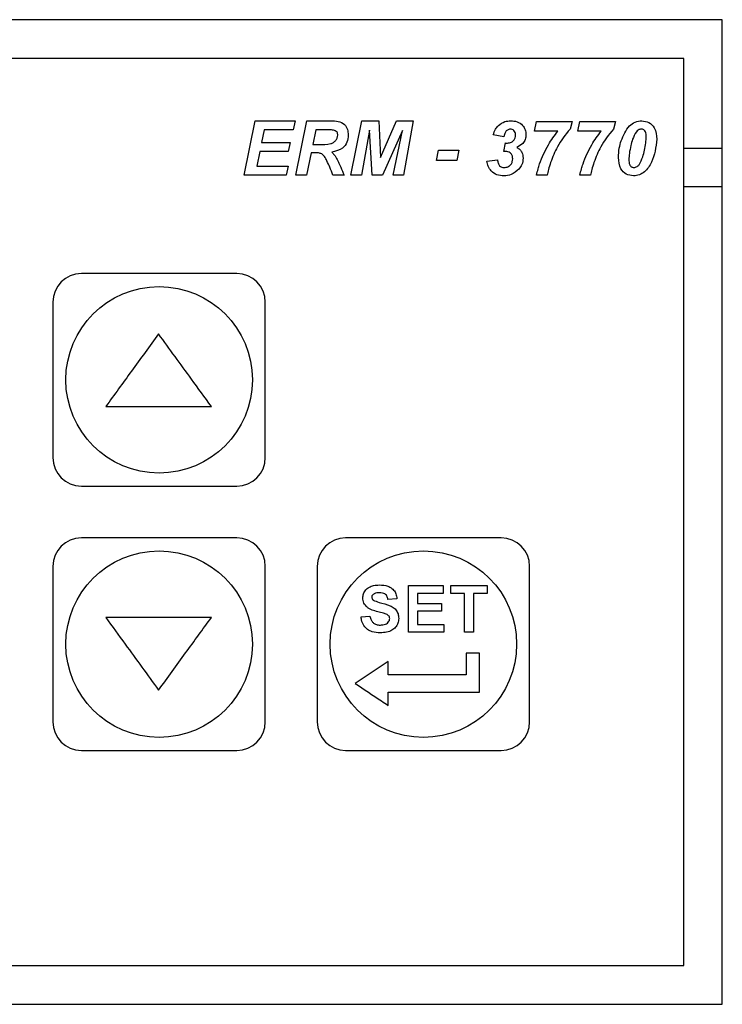
# Model space of a CAD drawing. Units: millimetres. Extents: x 15 to 2685, y -3 to 292.
# Drawn here: x 67 to 71, y 169 to 173 of the extents above; entities that cross this region are included whole.
import ezdxf

# ---------------------------------------------------------------- set-up
doc = ezdxf.new("R2010")
doc.units = ezdxf.units.MM

msp = doc.modelspace()

# ---------------------------------------------------------------- linework, layer by layer
at = {"color": 7, "linetype": 'Continuous', "lineweight": 25}
for p, q in [((70.733, 173.4847), (60.7215, 173.4847)), ((70.733, 168.7347), (70.733, 173.4847)), ((70.5471, 173.2972), (60.8971, 173.2972)), ((70.5471, 168.9222), (70.5471, 173.2972)), ((68.4264, 172.7347), (68.4798, 172.9972)), ((68.4798, 172.9972), (68.6721, 172.9972)), ((68.6721, 172.9972), (68.662, 172.9534)), ((68.676, 172.7347), (68.7293, 172.9972)), ((68.7293, 172.9972), (68.8449, 172.9972)), ((68.9416, 172.7347), (68.9946, 172.9972)), ((68.9946, 172.9972), (69.0753, 172.9972)), ((69.0753, 172.9972), (69.0837, 172.8196)), ((69.0837, 172.8196), (69.1617, 172.9972)), ((69.1617, 172.9972), (69.2423, 172.9972)), ((69.2423, 172.9972), (69.1957, 172.7347)), ((68.5223, 172.9534), (68.51, 172.8928)), ((68.662, 172.9534), (68.5223, 172.9534)), ((68.7719, 172.9534), (68.7575, 172.8827)), ((68.8336, 172.9534), (68.7719, 172.9534)), ((69.0316, 172.952), (68.9929, 172.7347)), ((69.0433, 172.7347), (69.0316, 172.952)), ((69.1897, 172.95), (69.0938, 172.7347)), ((69.1443, 172.7347), (69.1897, 172.95)), ((69.8268, 172.9467), (69.8369, 172.9938)), ((69.8369, 172.9938), (70.0085, 172.9938)), ((70.0085, 172.9938), (69.9984, 172.9568)), ((70.036, 172.9467), (70.0461, 172.9938)), ((70.0461, 172.9938), (70.2177, 172.9938)), ((70.2177, 172.9938), (70.2076, 172.9568)), ((69.6782, 172.9198), (69.6277, 172.9293)), ((69.9397, 172.9467), (69.8268, 172.9467)), ((70.1489, 172.9467), (70.036, 172.9467)), ((68.51, 172.8928), (68.6485, 172.8928)), ((68.6485, 172.8928), (68.6384, 172.8491)), ((68.7575, 172.8827), (68.787, 172.8827)), ((69.354, 172.8053), (69.3641, 172.8558)), ((69.3641, 172.8558), (69.4617, 172.8558)), ((69.4617, 172.8558), (69.4516, 172.8053)), ((69.6782, 172.8483), (69.6874, 172.8898)), ((70.5471, 172.865), (70.733, 172.865)), ((68.5011, 172.8491), (68.4867, 172.7784)), ((68.6384, 172.8491), (68.5011, 172.8491)), ((68.7493, 172.8423), (68.7274, 172.7347)), ((68.7724, 172.8423), (68.7493, 172.8423)), ((69.4516, 172.8053), (69.354, 172.8053)), ((69.5974, 172.8028), (69.6479, 172.8087)), ((68.4867, 172.7784), (68.6384, 172.7784)), ((68.6384, 172.7784), (68.6283, 172.7347)), ((68.6283, 172.7347), (68.4264, 172.7347)), ((68.7274, 172.7347), (68.676, 172.7347)), ((68.9082, 172.7347), (68.8543, 172.7347)), ((68.9929, 172.7347), (68.9416, 172.7347)), ((69.0938, 172.7347), (69.0433, 172.7347)), ((69.1957, 172.7347), (69.1443, 172.7347)), ((69.8874, 172.7347), (69.8369, 172.7347)), ((70.0966, 172.7347), (70.0461, 172.7347)), ((70.5471, 172.6807), (70.733, 172.6807)), ((68.3908, 172.2597), (67.6408, 172.2597)), ((67.5033, 172.1222), (67.5033, 171.3722)), ((68.5283, 171.3722), (68.5283, 172.1222)), ((67.6408, 171.2347), (68.3908, 171.2347)), ((68.3908, 170.9847), (67.6408, 170.9847)), ((69.6658, 170.9847), (68.9158, 170.9847)), ((67.5033, 170.8472), (67.5033, 170.0972)), ((68.5283, 170.0972), (68.5283, 170.8472)), ((68.7783, 170.8472), (68.7783, 170.0972)), ((69.8033, 170.0972), (69.8033, 170.8472)), ((69.2195, 170.7546), (69.3868, 170.7546)), ((69.2627, 170.7171), (69.2627, 170.6681)), ((69.3868, 170.7171), (69.2627, 170.7171)), ((69.3868, 170.7546), (69.3868, 170.7171)), ((69.4231, 170.7171), (69.4231, 170.7546)), ((69.4895, 170.7171), (69.4231, 170.7171)), ((69.4895, 170.5296), (69.4895, 170.7171)), ((69.5991, 170.7171), (69.5327, 170.7171)), ((69.5991, 170.7546), (69.5991, 170.7171)), ((69.1629, 170.6912), (69.1197, 170.6883)), ((69.2627, 170.6681), (69.3781, 170.6681)), ((69.3781, 170.6681), (69.3781, 170.6306)), ((69.2627, 170.6306), (69.2627, 170.5671)), ((69.3781, 170.6306), (69.2627, 170.6306)), ((68.9899, 170.6046), (69.0331, 170.6075)), ((69.3897, 170.5296), (69.2195, 170.5296)), ((69.2627, 170.5671), (69.3897, 170.5671)), ((69.3897, 170.5671), (69.3897, 170.5296)), ((69.5327, 170.5296), (69.4895, 170.5296)), ((69.1213, 170.3878), (68.9618, 170.2824)), ((69.1213, 170.3238), (69.1213, 170.3878)), ((69.562, 170.428), (69.4968, 170.428)), ((69.4968, 170.428), (69.4968, 170.3238)), ((69.562, 170.2409), (69.562, 170.428)), ((69.1212, 170.1768), (69.1212, 170.2409)), ((67.6408, 169.9597), (68.3908, 169.9597)), ((68.9158, 169.9597), (69.6658, 169.9597)), ((60.8971, 168.9222), (70.5471, 168.9222)), ((60.7215, 168.7347), (70.733, 168.7347))]:
    msp.add_line(p, q, dxfattribs=at)
for centre in [(68.0158, 171.7472), (68.0158, 170.4722), (69.2908, 170.4722)]:
    msp.add_circle(centre, 0.45, dxfattribs=at)
for centre, start, end in [((67.6408, 172.1222), 90, 180), ((68.3908, 172.1222), 360, 90), ((67.6408, 171.3722), 180, 270), ((68.3908, 171.3722), 270, 360), ((67.6408, 170.8472), 90, 180), ((68.3908, 170.8472), 360, 90), ((68.9158, 170.8472), 90, 180), ((69.6658, 170.8472), 0, 90), ((67.6408, 170.0972), 180, 270), ((68.3908, 170.0972), 270, 360), ((68.9158, 170.0972), 180, 270), ((69.6658, 170.0972), 270, 0)]:
    msp.add_arc(centre, 0.1375, start, end, dxfattribs=at)
for points, knots in [([(68.8449, 172.9972), (68.8566, 172.997), (68.8797, 172.9967), (68.9107, 172.9827), (68.9263, 172.9558), (68.9277, 172.9375), (68.9284, 172.9284)], [0, 0, 0, 0, 0.281728, 0.559287, 0.779282, 1, 1, 1, 1]), ([(69.6526, 172.9739), (69.6625, 172.9815), (69.6802, 172.995), (69.7023, 172.9965), (69.712, 172.9972)], [0, 0, 0, 0, 0.558926, 1, 1, 1, 1]), ([(69.712, 172.9972), (69.7227, 172.9965), (69.7439, 172.9952), (69.7691, 172.9779), (69.7836, 172.9542), (69.7851, 172.9376), (69.7859, 172.9293)], [0, 0, 0, 0, 0.280611, 0.559257, 0.779556, 1, 1, 1, 1]), ([(70.2451, 172.9), (70.2557, 172.9261), (70.2704, 172.9625), (70.3115, 172.9931), (70.3334, 172.9958), (70.3443, 172.9972)], [0, 0, 0, 0, 0.559254, 0.779906, 1, 1, 1, 1]), ([(70.3443, 172.9972), (70.3564, 172.9955), (70.3808, 172.9923), (70.4128, 172.9586), (70.4153, 172.927), (70.4168, 172.9077)], [0, 0, 0, 0, 0.279975, 0.56002, 1, 1, 1, 1]), ([(68.8658, 172.9491), (68.8599, 172.9507), (68.8493, 172.9535), (68.8384, 172.9534), (68.8336, 172.9534)], [0, 0, 0, 0, 0.558374, 1, 1, 1, 1]), ([(68.8779, 172.9276), (68.8778, 172.93), (68.8775, 172.9348), (68.874, 172.943), (68.8689, 172.9468), (68.8658, 172.9491)], [0, 0, 0, 0, 0.280888, 0.561262, 1, 1, 1, 1]), ([(69.6277, 172.9293), (69.6309, 172.9385), (69.6365, 172.9549), (69.6477, 172.9681), (69.6526, 172.9739)], [0, 0, 0, 0, 0.56029, 1, 1, 1, 1]), ([(69.7104, 172.9568), (69.7054, 172.9558), (69.6955, 172.954), (69.6837, 172.9395), (69.6803, 172.9272), (69.6782, 172.9198)], [0, 0, 0, 0, 0.278386, 0.558166, 1, 1, 1, 1]), ([(69.7354, 172.929), (69.7351, 172.9329), (69.7346, 172.9408), (69.7285, 172.9504), (69.7197, 172.9561), (69.7135, 172.9565), (69.7104, 172.9568)], [0, 0, 0, 0, 0.280405, 0.559486, 0.779527, 1, 1, 1, 1]), ([(69.9984, 172.9568), (69.9762, 172.9294), (69.9363, 172.8804), (69.9143, 172.8213), (69.9046, 172.7953)], [0, 0, 0, 0, 0.559017, 1, 1, 1, 1]), ([(70.2076, 172.9568), (70.1854, 172.9294), (70.1455, 172.8804), (70.1235, 172.8213), (70.1138, 172.7953)], [0, 0, 0, 0, 0.559017, 1, 1, 1, 1]), ([(70.3421, 172.9568), (70.3395, 172.9566), (70.3342, 172.9561), (70.3257, 172.9518), (70.3211, 172.9468), (70.3183, 172.9437)], [0, 0, 0, 0, 0.280004, 0.560184, 1, 1, 1, 1]), ([(70.3663, 172.9198), (70.3661, 172.9283), (70.3657, 172.9411), (70.3559, 172.9527), (70.3483, 172.9564), (70.3442, 172.9566), (70.3421, 172.9568)], [0, 0, 0, 0, 0.499234, 0.748614, 0.874305, 1, 1, 1, 1]), ([(68.787, 172.8827), (68.8063, 172.8821), (68.8303, 172.8813), (68.857, 172.892), (68.868, 172.9013), (68.8762, 172.9134), (68.8773, 172.9228), (68.8779, 172.9276)], [0, 0, 0, 0, 0.500352, 0.625458, 0.750386, 0.875317, 1, 1, 1, 1]), ([(68.9284, 172.9284), (68.9273, 172.9165), (68.9251, 172.8928), (68.898, 172.8569), (68.8675, 172.8503), (68.8489, 172.8462)], [0, 0, 0, 0, 0.280898, 0.560891, 1, 1, 1, 1]), ([(69.6926, 172.8895), (69.6988, 172.8898), (69.7112, 172.8905), (69.7265, 172.9001), (69.7344, 172.9144), (69.7351, 172.9241), (69.7354, 172.929)], [0, 0, 0, 0, 0.280721, 0.559351, 0.779327, 1, 1, 1, 1]), ([(69.7859, 172.9293), (69.7851, 172.9219), (69.7835, 172.9069), (69.7691, 172.8832), (69.7518, 172.8742), (69.7412, 172.8687)], [0, 0, 0, 0, 0.280492, 0.561149, 1, 1, 1, 1]), ([(69.8518, 172.7889), (69.8642, 172.8206), (69.8864, 172.8773), (69.9234, 172.9255), (69.9397, 172.9467)], [0, 0, 0, 0, 0.559882, 1, 1, 1, 1]), ([(70.061, 172.7889), (70.0734, 172.8206), (70.0956, 172.8773), (70.1326, 172.9255), (70.1489, 172.9467)], [0, 0, 0, 0, 0.559882, 1, 1, 1, 1]), ([(70.2317, 172.8204), (70.2325, 172.8356), (70.2339, 172.8627), (70.2417, 172.8886), (70.2451, 172.9)], [0, 0, 0, 0, 0.559838, 1, 1, 1, 1]), ([(70.3183, 172.9437), (70.3116, 172.932), (70.2997, 172.911), (70.2942, 172.8875), (70.2918, 172.8772)], [0, 0, 0, 0, 0.558931, 1, 1, 1, 1]), ([(70.4168, 172.9077), (70.4122, 172.8693), (70.4054, 172.8118), (70.3663, 172.7553), (70.3334, 172.7343), (70.3142, 172.7323), (70.3047, 172.7313)], [0, 0, 0, 0, 0.499663, 0.749525, 0.874839, 1, 1, 1, 1]), ([(70.3573, 172.8545), (70.3599, 172.8666), (70.3645, 172.8881), (70.3658, 172.9101), (70.3663, 172.9198)], [0, 0, 0, 0, 0.560118, 1, 1, 1, 1]), ([(69.6874, 172.8898), (69.6884, 172.8897), (69.6901, 172.8895), (69.6919, 172.8895), (69.6926, 172.8895)], [0, 0, 0, 0, 0.559961, 1, 1, 1, 1]), ([(69.7412, 172.8687), (69.7462, 172.8656), (69.7563, 172.8593), (69.769, 172.8417), (69.7711, 172.8265), (69.7724, 172.8173)], [0, 0, 0, 0, 0.280914, 0.561353, 1, 1, 1, 1]), ([(70.2918, 172.8772), (70.289, 172.8647), (70.2841, 172.8425), (70.2828, 172.8198), (70.2822, 172.8099)], [0, 0, 0, 0, 0.560112, 1, 1, 1, 1]), ([(70.3313, 172.7849), (70.3379, 172.7972), (70.3497, 172.8193), (70.355, 172.8437), (70.3573, 172.8545)], [0, 0, 0, 0, 0.558715, 1, 1, 1, 1]), ([(68.8007, 172.8372), (68.7956, 172.839), (68.7864, 172.8423), (68.7767, 172.8423), (68.7724, 172.8423)], [0, 0, 0, 0, 0.558152, 1, 1, 1, 1]), ([(68.8255, 172.8033), (68.8221, 172.8106), (68.8159, 172.8235), (68.8054, 172.833), (68.8007, 172.8372)], [0, 0, 0, 0, 0.560887, 1, 1, 1, 1]), ([(68.8489, 172.8462), (68.853, 172.842), (68.8603, 172.8345), (68.8658, 172.8256), (68.8683, 172.8217)], [0, 0, 0, 0, 0.559808, 1, 1, 1, 1]), ([(68.8683, 172.8217), (68.8765, 172.8058), (68.8913, 172.7774), (68.903, 172.7477), (68.9082, 172.7347)], [0, 0, 0, 0, 0.559896, 1, 1, 1, 1]), ([(69.6479, 172.8087), (69.6488, 172.8036), (69.6506, 172.7936), (69.6569, 172.7802), (69.6685, 172.7726), (69.6766, 172.772), (69.6807, 172.7717)], [0, 0, 0, 0, 0.2810028, 0.56023, 0.7797003, 1, 1, 1, 1]), ([(69.6866, 172.8491), (69.6851, 172.849), (69.6822, 172.849), (69.6794, 172.8485), (69.6782, 172.8483)], [0, 0, 0, 0, 0.5598427, 1, 1, 1, 1]), ([(69.6807, 172.7717), (69.6869, 172.7723), (69.6993, 172.7737), (69.7131, 172.7851), (69.7209, 172.7993), (69.7216, 172.8091), (69.7219, 172.814)], [0, 0, 0, 0, 0.27974, 0.559149, 0.779405, 1, 1, 1, 1]), ([(69.7219, 172.814), (69.7215, 172.8192), (69.7207, 172.8298), (69.7113, 172.842), (69.6991, 172.8483), (69.6908, 172.8488), (69.6866, 172.8491)], [0, 0, 0, 0, 0.2801178, 0.5591282, 0.7793482, 1, 1, 1, 1]), ([(69.7724, 172.8173), (69.7711, 172.8063), (69.7688, 172.7868), (69.757, 172.7712), (69.7517, 172.7643)], [0, 0, 0, 0, 0.558924, 1, 1, 1, 1]), ([(70.3047, 172.7313), (70.2925, 172.7329), (70.2682, 172.7361), (70.2359, 172.7695), (70.2333, 172.8011), (70.2317, 172.8204)], [0, 0, 0, 0, 0.280033, 0.560065, 1, 1, 1, 1]), ([(70.2822, 172.8099), (70.2824, 172.8012), (70.2826, 172.7903), (70.2892, 172.7793), (70.294, 172.775), (70.2998, 172.7721), (70.3041, 172.7718), (70.3062, 172.7717)], [0, 0, 0, 0, 0.498822, 0.623987, 0.749333, 0.874719, 1, 1, 1, 1]), ([(68.8543, 172.7347), (68.8493, 172.7476), (68.8404, 172.7708), (68.8301, 172.7934), (68.8255, 172.8033)], [0, 0, 0, 0, 0.559936, 1, 1, 1, 1]), ([(69.6789, 172.7313), (69.6676, 172.7322), (69.6452, 172.734), (69.6183, 172.7522), (69.6025, 172.7768), (69.5991, 172.7941), (69.5974, 172.8028)], [0, 0, 0, 0, 0.280065, 0.559256, 0.779388, 1, 1, 1, 1]), ([(69.7517, 172.7643), (69.7401, 172.7536), (69.7192, 172.7345), (69.6912, 172.7323), (69.6789, 172.7313)], [0, 0, 0, 0, 0.558789, 1, 1, 1, 1]), ([(69.8369, 172.7347), (69.8391, 172.7449), (69.8432, 172.7633), (69.8491, 172.781), (69.8518, 172.7889)], [0, 0, 0, 0, 0.559864, 1, 1, 1, 1]), ([(69.9046, 172.7953), (69.9008, 172.7841), (69.894, 172.7642), (69.8894, 172.7437), (69.8874, 172.7347)], [0, 0, 0, 0, 0.560092, 1, 1, 1, 1]), ([(70.0461, 172.7347), (70.0483, 172.7449), (70.0524, 172.7633), (70.0583, 172.781), (70.061, 172.7889)], [0, 0, 0, 0, 0.5598644, 1, 1, 1, 1]), ([(70.1138, 172.7953), (70.11, 172.7841), (70.1032, 172.7642), (70.0986, 172.7437), (70.0966, 172.7347)], [0, 0, 0, 0, 0.560092, 1, 1, 1, 1]), ([(70.3062, 172.7717), (70.309, 172.7719), (70.3144, 172.7724), (70.3235, 172.7766), (70.3283, 172.7818), (70.3313, 172.7849)], [0, 0, 0, 0, 0.280181, 0.560258, 1, 1, 1, 1]), ([(68.0133, 171.9689), (67.9697, 171.909), (67.8846, 171.7919), (67.8, 171.6756), (67.7587, 171.6188)], [0, 0, 0, 0, 0.5116064, 1, 1, 1, 1]), ([(68.2679, 171.6188), (68.2359, 171.6628), (68.1515, 171.7788), (68.0663, 171.8961), (68.0133, 171.9689)], [0, 0, 0, 0, 0.3789811, 1, 1, 1, 1]), ([(67.7587, 171.6188), (67.8116, 171.6188), (67.9804, 171.6188), (68.1508, 171.6188), (68.2679, 171.6188)], [0, 0, 0, 0, 0.313226, 1, 1, 1, 1]), ([(68.9985, 170.6954), (68.9992, 170.7022), (69.0007, 170.716), (69.0117, 170.7342), (69.0289, 170.748), (69.0519, 170.7563), (69.0694, 170.7571), (69.0787, 170.7575)], [0, 0, 0, 0, 0.182869, 0.366995, 0.535063, 0.752203, 1, 1, 1, 1]), ([(69.0792, 170.72), (69.0749, 170.7199), (69.0662, 170.7195), (69.0557, 170.7165), (69.0504, 170.7131), (69.0489, 170.712)], [0, 0, 0, 0, 0.411685, 0.826416, 1, 1, 1, 1]), ([(69.0787, 170.7575), (69.0926, 170.7568), (69.1141, 170.7556), (69.1401, 170.742), (69.1549, 170.725), (69.1617, 170.7068), (69.1626, 170.6954), (69.1629, 170.6912)], [0, 0, 0, 0, 0.341454, 0.528625, 0.71665, 0.896001, 1, 1, 1, 1]), ([(69.1197, 170.6883), (69.1185, 170.6936), (69.1165, 170.7021), (69.1092, 170.7119), (69.0992, 170.7179), (69.0887, 170.7198), (69.0815, 170.72), (69.0792, 170.72)], [0, 0, 0, 0, 0.279542, 0.45276, 0.626668, 0.879368, 1, 1, 1, 1]), ([(69.2195, 170.5296), (69.2195, 170.5901), (69.2195, 170.6658), (69.2195, 170.7398), (69.2195, 170.7546)], [0, 0, 0, 0, 0.799574, 1, 1, 1, 1]), ([(69.4231, 170.7546), (69.4681, 170.7546), (69.5288, 170.7546), (69.5847, 170.7546), (69.5991, 170.7546)], [0, 0, 0, 0, 0.741961, 1, 1, 1, 1]), ([(69.5327, 170.7171), (69.5327, 170.684), (69.5327, 170.622), (69.5327, 170.559), (69.5327, 170.5296)], [0, 0, 0, 0, 0.534961, 1, 1, 1, 1]), ([(69.0193, 170.6505), (69.0136, 170.6566), (69.0049, 170.6659), (68.9993, 170.6822), (68.9988, 170.6909), (68.9985, 170.6954)], [0, 0, 0, 0, 0.489808, 0.738582, 1, 1, 1, 1]), ([(69.0489, 170.712), (69.0471, 170.7105), (69.044, 170.7078), (69.042, 170.7026), (69.0419, 170.6997), (69.0418, 170.6984)], [0, 0, 0, 0, 0.438265, 0.752794, 1, 1, 1, 1]), ([(69.0418, 170.6984), (69.042, 170.6962), (69.0425, 170.692), (69.0456, 170.6876), (69.0478, 170.6856), (69.0485, 170.685)], [0, 0, 0, 0, 0.411123, 0.820902, 1, 1, 1, 1]), ([(69.0485, 170.685), (69.0579, 170.6808), (69.0841, 170.6691), (69.1211, 170.6638), (69.1511, 170.6471), (69.1654, 170.6296), (69.171, 170.6112), (69.1714, 170.6), (69.1716, 170.5958)], [0, 0, 0, 0, 0.18941, 0.527485, 0.663099, 0.799605, 0.923958, 1, 1, 1, 1]), ([(69.0707, 170.6284), (69.0618, 170.6309), (69.0482, 170.6346), (69.0308, 170.642), (69.0232, 170.6477), (69.0193, 170.6505)], [0, 0, 0, 0, 0.490448, 0.74231, 1, 1, 1, 1]), ([(69.1072, 170.6187), (69.1042, 170.6196), (69.0967, 170.6219), (69.0844, 170.625), (69.0753, 170.6273), (69.0707, 170.6284)], [0, 0, 0, 0, 0.249593, 0.624702, 1, 1, 1, 1]), ([(67.7587, 170.6005), (67.7898, 170.5578), (67.8741, 170.4418), (67.9595, 170.3245), (68.0133, 170.2504)], [0, 0, 0, 0, 0.368611, 1, 1, 1, 1]), ([(68.2679, 170.6005), (68.2136, 170.6005), (68.1024, 170.6005), (67.931, 170.6005), (67.8164, 170.6005), (67.7587, 170.6005)], [0, 0, 0, 0, 0.3215831, 0.6582797, 1, 1, 1, 1]), ([(68.0133, 170.2504), (68.0569, 170.3103), (68.142, 170.4274), (68.2266, 170.5437), (68.2679, 170.6005)], [0, 0, 0, 0, 0.511654, 1, 1, 1, 1]), ([(69.0821, 170.5268), (69.069, 170.5275), (69.0474, 170.5287), (69.0202, 170.542), (69.0018, 170.562), (68.9928, 170.5844), (68.9906, 170.5995), (68.9899, 170.6046)], [0, 0, 0, 0, 0.2886, 0.474863, 0.661946, 0.883745, 1, 1, 1, 1]), ([(69.0331, 170.6075), (69.0349, 170.6005), (69.0377, 170.5888), (69.0476, 170.5753), (69.0607, 170.5672), (69.0732, 170.5645), (69.0811, 170.5643), (69.0832, 170.5643)], [0, 0, 0, 0, 0.294934, 0.484473, 0.674606, 0.914217, 1, 1, 1, 1]), ([(69.1716, 170.5958), (69.1708, 170.5881), (69.1692, 170.5728), (69.1573, 170.5526), (69.1385, 170.5369), (69.1122, 170.528), (69.0926, 170.5272), (69.0821, 170.5268)], [0, 0, 0, 0, 0.179677, 0.359781, 0.534404, 0.749343, 1, 1, 1, 1]), ([(69.0832, 170.5643), (69.0917, 170.5647), (69.104, 170.5653), (69.1179, 170.5736), (69.1249, 170.5814), (69.128, 170.5892), (69.1282, 170.5937), (69.1283, 170.5953)], [0, 0, 0, 0, 0.410792, 0.596639, 0.782689, 0.918194, 1, 1, 1, 1]), ([(69.1283, 170.5953), (69.128, 170.5983), (69.1275, 170.6035), (69.1228, 170.6104), (69.1159, 170.6153), (69.1102, 170.6175), (69.1072, 170.6187)], [0, 0, 0, 0, 0.260988, 0.452948, 0.71967, 1, 1, 1, 1]), ([(69.4968, 170.3238), (69.4327, 170.3238), (69.3077, 170.3238), (69.1824, 170.3238), (69.1213, 170.3238)], [0, 0, 0, 0, 0.512652, 1, 1, 1, 1]), ([(68.9618, 170.2824), (69.0041, 170.2543), (69.0571, 170.2193), (69.1104, 170.1839), (69.1212, 170.1768)], [0, 0, 0, 0, 0.798396, 1, 1, 1, 1]), ([(69.1212, 170.2409), (69.1746, 170.2409), (69.322, 170.2409), (69.4685, 170.2409), (69.562, 170.2409)], [0, 0, 0, 0, 0.362364, 1, 1, 1, 1])]:
    msp.add_open_spline(points, degree=3, knots=knots, dxfattribs=at)

doc.saveas('drawing.dxf')
